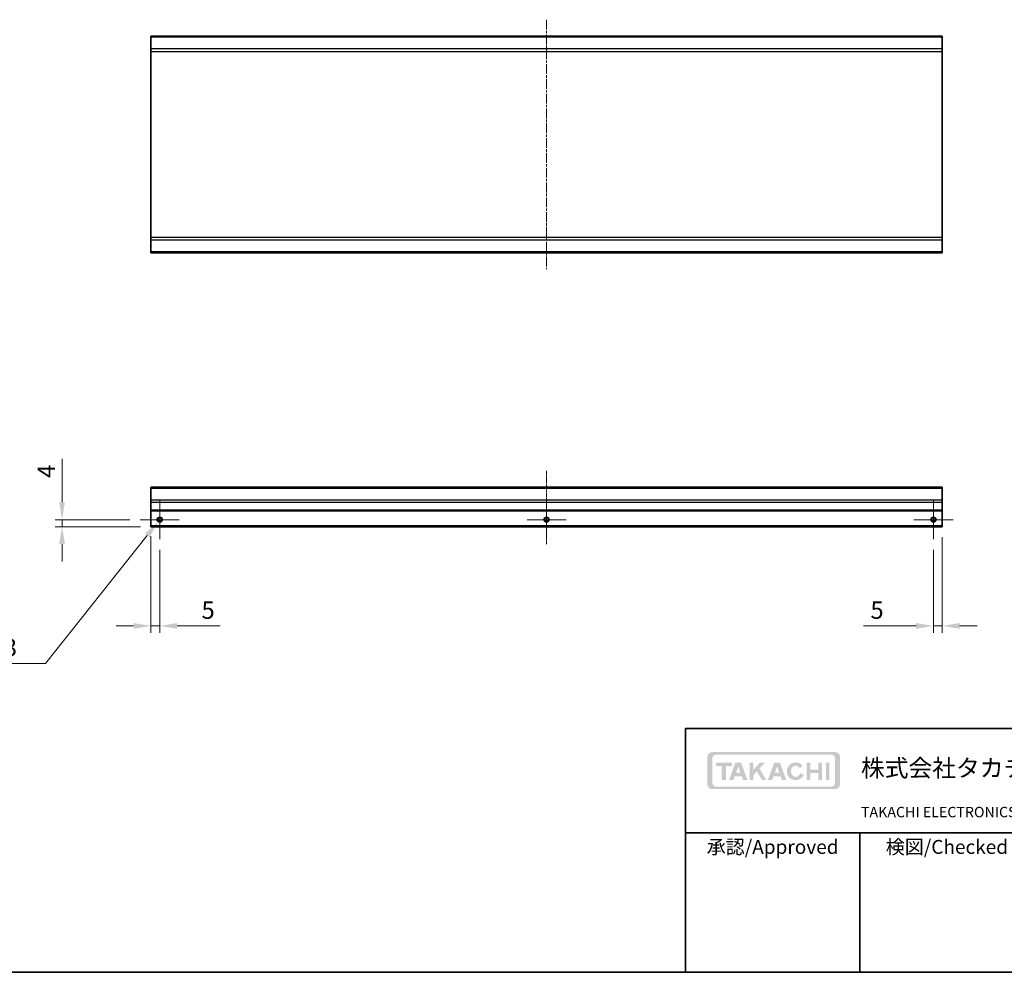
# Model space of a CAD drawing. Units: millimetres. Extents: x 0 to 14918, y 0 to 2810.
# Drawn here: x 9100 to 9665, y 0 to 547 of the extents above; entities that cross this region are included whole.
import ezdxf
from ezdxf.enums import TextEntityAlignment as Align

# ---------------------------------------------------------------- set-up
doc = ezdxf.new("R2010")
doc.units = ezdxf.units.MM
doc.linetypes.add('CHAIN', pattern=[0.35429999999999995, 0.2362, -0.0295, 0.0591, -0.0295])
for name, color, linetype, lineweight in [('Border (ISO)', 7, 'Continuous', 35), ('Center Mark (ISO)', 131, 'Continuous', 18), ('Centerline (ISO)', 131, 'Continuous', 18), ('Dimension (ISO)', 7, 'Continuous', 18), ('Hatch (ISO)', 1, 'Continuous', 18), ('Title (ISO)', 7, 'Continuous', 35), ('Visible (ISO)', 7, 'Continuous', 35), ('Visible Narrow (ISO)', 7, 'Continuous', 25)]:
    doc.layers.add(name, color=color, linetype=linetype, lineweight=lineweight)
doc.styles.add('Note Text (TK)', font='txt')
doc.styles.add('Note Text (TK)English', font='arial.ttf')
doc.styles.add('文字スタイル40', font='txt')
doc.styles.add('文字スタイル64', font='arial.ttf')
doc.dimstyles.new('Default - Method 1b (TK)English', dxfattribs={"dimscale": 4, "dimtxt": 2.5, "dimasz": 2.5, "dimexe": 1, "dimexo": 1.499999999999999, "dimgap": 1, "dimtad": 1, "dimtoh": 1, "dimrnd": 1e-08, "dimdsep": 46, "dimtxsty": 'Note Text (TK)English', "dimcen": 0.09, "dimdle": 5, "dimclrd": 100, "dimclre": 100, "dimclrt": 7, "dimadec": 1, "dimazin": 1, "dimtfac": 1, "dimtmove": 0, "dimatfit": 3, "dimfxl": 1, "dimtolj": 1, "dimlwd": -1, "dimlwe": -1, "dimarcsym": 0})

# ---------------------------------------------------------------- blocks, each defined once
blk = doc.blocks.new('図面枠 tk図枠')
at = {"layer": 'Border (ISO)'}
blk.add_line((21.00000000000001, 8.000000000000007), (412, 8.000000000000007), dxfattribs=at)
blk = doc.blocks.new('表題欄 tk表題欄-FCS□-□-150(W601～1000mm、D601～1000mm).dwg')
at = {"layer": 'Hatch (ISO)'}
h = blk.add_hatch(color=256, dxfattribs=at)
edge = h.paths.add_edge_path(flags=0)
edge.add_arc((95.57537688673352, 236.2990653650367), 0.5958259999999996, 269.9999999999897, 360)
edge.add_line((96.17120288673351, 236.2990653650368), (96.17120288673348, 239.7107813650365))
edge.add_arc((95.5753768867335, 239.7107813650366), 0.5958259999999996, 0, 90.0000000000068)
edge.add_line((95.57537688673342, 240.3066073650366), (79.13710888673356, 240.3066073650366))
edge.add_arc((79.13710888673353, 239.7107813650366), 0.5958259999999996, 89.99999999999744, 180)
edge.add_line((78.54128288673353, 239.7107813650365), (78.54128288673331, 236.2990653650368))
edge.add_arc((79.13710888673332, 236.2990653650365), 0.5958259999999996, 180, 270.0000000000231)
edge.add_line((79.13710888673356, 235.7032393650365), (95.57537688673342, 235.7032393650367))
edge = h.paths.add_edge_path()
edge.add_line((77.83935088673357, 239.9556413650366), (77.83935088673357, 236.0542053650368))
edge.add_arc((78.54128288673346, 236.0542053650367), 0.7019319999998935, 180, 270.0000000000087)
edge.add_line((78.54128288673357, 235.3522733650368), (96.17120288673352, 235.3522733650368))
edge.add_arc((96.17120288673351, 236.0542053650367), 0.7019319999998921, 270, 360)
edge.add_line((96.8731348867334, 236.0542053650368), (96.87313488673352, 239.9556413650366))
edge.add_arc((96.1712028867336, 239.9556413650367), 0.7019319999998921, 0, 90.00000000000873)
edge.add_line((96.17120288673348, 240.6575733650367), (78.54128288673357, 240.6575733650366))
edge.add_arc((78.54128288673357, 239.9556413650366), 0.7019319999999984, 90, 180)
for points in [[(79.07181288673355, 239.1476033650369), (79.07181288673355, 238.6578833650367), (79.92066088673353, 238.6578833650367), (79.92066088673353, 236.6581933650368), (80.50832488673353, 236.6581933650368), (80.50832488673353, 238.6578833650367), (81.35717288673355, 238.6578833650367), (81.35717288673355, 239.1476033650369)], [(85.68407849525303, 236.6581933650368), (84.9434673993943, 237.8918698287545), (84.41792288673358, 237.3246628822781), (84.41792288673358, 236.6581933650368), (83.89555488673355, 236.6581933650368), (83.89555488673355, 239.1476033650369), (84.41792288673358, 239.1476033650369), (84.41792288673358, 238.0993979968839), (85.38913556809511, 239.1476033650369), (86.10696490847272, 239.1476033650369), (85.31925422435492, 238.2974470774499), (86.30334488673353, 236.6581933650368)], [(92.09142939614459, 239.1476033650369), (92.09142939614459, 236.6581933650368), (92.60971639614465, 236.6581933650368), (92.60971639614465, 237.6580383650368), (93.76872039614462, 237.6580383650368), (93.76872039614462, 236.6581933650368), (94.28700739614459, 236.6581933650368), (94.28700739614459, 239.1476033650369), (93.76872039614462, 239.1476033650369), (93.76872039614462, 238.1477583650367), (92.60971639614465, 238.1477583650367), (92.60971639614465, 239.1476033650369)], [(94.84202339614467, 239.1476033650369), (94.84202339614467, 236.6581933650368), (95.36439139614473, 236.6581933650368), (95.36439139614473, 239.1476033650369)]]:
    blk.add_hatch(color=256, dxfattribs=at).paths.add_polyline_path(points)
h = blk.add_hatch(color=256, dxfattribs=at)
h.paths.add_polyline_path([(82.59020695886475, 237.7110913650368), (81.95242681460243, 237.7110913650368), (82.27131688673356, 238.5794973650367)], flags=0)
h.paths.add_polyline_path([(82.77903014574996, 237.1968853650368), (81.76360362771717, 237.1968853650368), (81.56578886050404, 236.6581933650368), (80.94907288673355, 236.6581933650368), (81.86321688673357, 239.1476033650369), (82.67941688673353, 239.1476033650369), (83.59356088673351, 236.6581933650368), (82.97684491296302, 236.6581933650368)])
h = blk.add_hatch(color=256, dxfattribs=at)
h.paths.add_polyline_path([(87.52707281460246, 237.7110913650368), (88.16485295886469, 237.7110913650368), (87.84596288673359, 238.5794973650367)], flags=0)
h.paths.add_polyline_path([(87.14043486050403, 236.6581933650368), (87.3382496277172, 237.1968853650368), (88.35367614574989, 237.1968853650368), (88.551490912963, 236.6581933650368), (89.16820688673343, 236.6581933650368), (88.25406288673352, 239.1476033650369), (87.43786288673356, 239.1476033650369), (86.52371888673358, 236.6581933650368)])
h = blk.add_hatch(color=256, dxfattribs=at)
edge = h.paths.add_edge_path()
edge.add_arc((90.52309888673334, 237.9028983650369), 1.273272000000011, 38.55054079078439, 336.5820184016556)
edge.add_line((91.69149139614446, 237.3968543650369), (91.17255542714857, 237.6216113977801))
edge.add_ellipse((90.52309888673352, 237.9028983650369), major_axis=(0, -0.7998759999999119), ratio=0.8673469387756529, start_angle=128.5505407907963, end_angle=426.582018401653, ccw=False)
edge.add_line((91.09381514418376, 238.3576891122095), (91.51887237036831, 238.6964075050431))
at = {"layer": 'Title (ISO)'}
for p, q in [((74.70882392282105, 244.052739026017), (255.7088239228211, 244.052739026017)), ((74.70882392282105, 209.052739026017), (74.70882392282105, 244.052739026017)), ((149.7088239228211, 244.052739026017), (149.7088239228211, 209.052739026017)), ((230.7088239228211, 244.052739026017), (230.7088239228211, 209.052739026017)), ((255.7088239228211, 244.052739026017), (255.7088239228211, 209.052739026017)), ((243.2088239228211, 239.552739026017), (251.2088239228211, 240.5527390260171)), ((251.2088239228211, 234.552739026017), (251.2088239228211, 240.5527390260171)), ((243.2088239228211, 239.552739026017), (243.2088239228211, 235.552739026017)), ((243.2088239228211, 235.552739026017), (251.2088239228211, 234.552739026017)), ((230.7088239228211, 231.052739026017), (255.7088239228211, 231.052739026017)), ((74.70882392282105, 229.052739026017), (230.7088239228211, 229.052739026017)), ((99.70882392282108, 229.052739026017), (99.70882392282108, 209.052739026017)), ((124.708823922821, 229.052739026017), (124.708823922821, 209.052739026017)), ((230.7088239228211, 220.052739026017), (255.7088239228211, 220.052739026017)), ((149.7088239228211, 216.052739026017), (230.7088239228211, 216.052739026017)), ((255.7088239228211, 209.052739026017), (74.70882392282105, 209.052739026017))]:
    blk.add_line(p, q, dxfattribs=at)
at = {"layer": 'Title (ISO)', "color": 4, "linetype": 'CHAIN', "lineweight": 18, "ltscale": 8.889559745788574}
blk.add_line((238.2088239228211, 241.552739026017), (238.2088239228211, 233.552739026017), dxfattribs=at)
at = {"layer": 'Title (ISO)', "color": 4, "linetype": 'CHAIN', "lineweight": 18, "ltscale": 20.00163269042969}
blk.add_line((252.2088239228211, 237.552739026017), (234.2088239228211, 237.552739026017), dxfattribs=at)
at = {"layer": 'Title (ISO)'}
for radius in [3, 2]:
    blk.add_circle((238.2088239228211, 237.552739026017), radius, dxfattribs=at)
at = {"layer": 'Title (ISO)', "color": 1, "char_height": 2.000000029802322, "line_spacing_factor": 1.5, "style": 'Note Text (TK)'}
for s, insert, attachment_point in [('\\fＭＳ Ｐゴシック|b0|i0;\\H2.0000;品名/Title', (151.708823922821, 242.052739026017), 4), ('\\fＭＳ Ｐゴシック|b0|i0;\\H2.0000;尺度/Scale', (232.7088239228211, 229.052739026017), 4), ('\\fＭＳ Ｐゴシック|b0|i0;\\H2.0000;承認/Approved', (87.20882392282108, 227.052739026017), 5), ('\\fＭＳ Ｐゴシック|b0|i0;\\H2.0000;検図/Checked', (112.208823922821, 227.052739026017), 5), ('\\fＭＳ Ｐゴシック|b0|i0;\\H2.0000;製図/Created', (137.2088239228211, 227.052739026017), 5), ('\\fＭＳ Ｐゴシック|b0|i0;\\H2.0000;作成日/Date', (151.708823922821, 212.552739026017), 4)]:
    blk.add_mtext(s, dxfattribs=dict(at, insert=insert, attachment_point=attachment_point))
at = {"layer": 'Title (ISO)', "color": 7, "line_spacing_factor": 1.5, "style": 'Note Text (TK)'}
for s, insert, char_height, attachment_point in [('株式会社タカチ電機工業', (99.87313488673345, 238.052739026017), 2.5, 4), ('\\fArial|b0|i0;\\H1.4986;TAKACHI ELECTRONICS ENCLOSURE CO., LTD.', (99.87313488673342, 232.052739026017), 1.49859994649887, 4), ('\\fＭＳ Ｐゴシック|b0|i0;\\H2.0000;/', (243.2088239228211, 214.552739026017), 2.000000029802322, 5)]:
    blk.add_mtext(s, dxfattribs=dict(at, insert=insert, char_height=char_height, attachment_point=attachment_point))
at = {"layer": 'Title (ISO)', "color": 7}
for tag, p, height, style in [('<品名>_001', (157.3395057354996, 235.5044435297737), 2.5, 'Note Text (TK)'), ('<Title>_001', (157.4305155958994, 230.5513747487906), 2.000000029802322, '文字スタイル64'), ('<総ページ数>_001', (246.7200286270059, 213.302739026017), 2.5, 'Note Text (TK)'), ('<ページ_No.>_001', (238.166396298784, 213.2976230642162), 2.5, 'Note Text (TK)'), ('作成日_001', (175.5610963783169, 211.2601253517655), 2.5, 'Note Text (TK)')]:
    blk.add_attdef(tag, p, '', height=height, dxfattribs=dict(at, style=style))
at = {"layer": 'Title (ISO)', "color": 7, "style": 'Note Text (TK)'}
blk.add_attdef('<尺度>', text='', height=2.5, dxfattribs=at).set_placement((243.2088239228211, 223.5527390260171), align=Align.MIDDLE_CENTER)
at = {"layer": 'Title (ISO)', "color": 7, "style": '文字スタイル40'}
blk.add_attdef('<型番>', text='', height=3.000000119209289, dxfattribs=at).set_placement((157.7088239228211, 221.552739026017), align=Align.MIDDLE_LEFT)
blk = doc.blocks.new('*D73')
at = {"layer": 'Defpoints', "color": 0}
for p in [(9181.22776408745, 261.0218146255629), (9179.360846934154, 258.6734917468357)]:
    blk.add_point(p, dxfattribs=at)
at = {"layer": 'Dimension (ISO)', "color": 100}
for p, q in [((9180.294305510804, 259.4876531861983), (9180.294305510804, 260.2076531861994)), ((9179.934305510804, 259.8476531861988), (9180.654305510801, 259.8476531861988)), ((9114.705302518221, 177.3457831655814), (9173.137789756513, 250.8457488177528)), ((9067.490933298264, 177.3457831655814), (9114.705302518221, 177.3457831655814))]:
    blk.add_line(p, q, dxfattribs=at)
blk.add_solid([(9171.833165934999, 251.882925014027), (9174.442413578026, 249.8085726214795), (9179.360846934154, 258.6734917468357)], dxfattribs=at)
at = {"layer": 'Dimension (ISO)', "color": 7, "insert": (9067.490933298262, 186.4549236839989), "char_height": 10, "attachment_point": 4, "style": 'Note Text (TK)English'}
blk.add_mtext('\\A1;3-M3', dxfattribs=at)
blk = doc.blocks.new('*D74')
at = {"layer": 'Defpoints', "color": 0}
for p in [(9124.275769311373, 259.8476531861974), (9169.064805510805, 259.8476531861974), (9175.294305510806, 255.8476531861975)]:
    blk.add_point(p, dxfattribs=at)
at = {"layer": 'Dimension (ISO)', "color": 100}
for p, q in [((9124.275769311373, 269.8476531861974), (9124.275769311373, 294.7644335610372)), ((9163.064805510805, 259.8476531861974), (9120.275769311373, 259.8476531861974)), ((9169.294305510806, 255.8476531861975), (9120.275769311373, 255.8476531861975)), ((9124.275769311373, 255.8476531861975), (9124.275769311373, 259.8476531861974)), ((9124.275769311373, 245.8476531861975), (9124.275769311373, 235.8476531861975))]:
    blk.add_line(p, q, dxfattribs=at)
for points in [[(9122.609102644707, 269.8476531861974), (9125.942435978037, 269.8476531861974), (9124.275769311373, 259.8476531861974)], [(9122.609102644707, 245.8476531861975), (9125.942435978037, 245.8476531861975), (9124.275769311373, 255.8476531861975)]]:
    blk.add_solid(points, dxfattribs=at)
at = {"layer": 'Dimension (ISO)', "color": 7, "insert": (9115.275769311373, 283.8476532063278), "char_height": 10, "attachment_point": 4, "rotation": 90, "style": 'Note Text (TK)English'}
blk.add_mtext('\\A1;4', dxfattribs=at)
blk = doc.blocks.new('*D75')
at = {"layer": 'Defpoints', "color": 0}
for p in [(9175.294305510803, 256.3476531861972), (9180.294305510804, 248.6181531861972), (9180.294305510804, 198.8692267233369)]:
    blk.add_point(p, dxfattribs=at)
at = {"layer": 'Dimension (ISO)', "color": 100}
for p, q in [((9175.294305510803, 250.3476531861973), (9175.294305510803, 194.8692267233369)), ((9180.294305510804, 242.6181531861972), (9180.294305510804, 194.8692267233369)), ((9165.294305510803, 198.8692267233369), (9155.294305510803, 198.8692267233369)), ((9175.294305510803, 198.8692267233369), (9180.294305510804, 198.8692267233369)), ((9190.294305510803, 198.8692267233369), (9214.92459202396, 198.8692267233369))]:
    blk.add_line(p, q, dxfattribs=at)
for points in [[(9165.294305510803, 200.5358933900035), (9165.294305510803, 197.2025600566702), (9175.294305510803, 198.8692267233369)], [(9190.294305510803, 200.5358933900035), (9190.294305510803, 197.2025600566702), (9180.294305510804, 198.8692267233369)]]:
    blk.add_solid(points, dxfattribs=at)
at = {"layer": 'Dimension (ISO)', "color": 7, "insert": (9204.294305530098, 207.9544927533505), "char_height": 10, "attachment_point": 4, "style": 'Note Text (TK)English'}
blk.add_mtext('\\A1;5', dxfattribs=at)
blk = doc.blocks.new('*D76')
at = {"layer": 'Defpoints', "color": 0}
for p in [(9629.294305510804, 255.8476531861975), (9624.294305510803, 248.6181531861972), (9624.294305510803, 198.8692267233369)]:
    blk.add_point(p, dxfattribs=at)
at = {"layer": 'Dimension (ISO)', "color": 100}
for p, q in [((9629.294305510804, 249.8476531861975), (9629.294305510804, 194.8692267233369)), ((9624.294305510803, 242.6181531861972), (9624.294305510803, 194.8692267233369)), ((9614.294305510803, 198.8692267233369), (9584.13178079439, 198.8692267233369)), ((9629.294305510804, 198.8692267233369), (9624.294305510803, 198.8692267233369)), ((9639.294305510803, 198.8692267233369), (9649.294305510803, 198.8692267233369))]:
    blk.add_line(p, q, dxfattribs=at)
for points in [[(9614.294305510803, 200.5358933900036), (9614.294305510803, 197.2025600566702), (9624.294305510803, 198.8692267233369)], [(9639.294305510803, 200.5358933900036), (9639.294305510803, 197.2025600566702), (9629.294305510804, 198.8692267233369)]]:
    blk.add_solid(points, dxfattribs=at)
at = {"layer": 'Dimension (ISO)', "color": 7, "insert": (9588.131780794389, 207.9544927533506), "char_height": 10, "attachment_point": 4, "style": 'Note Text (TK)English'}
blk.add_mtext('\\A1;5', dxfattribs=at)

msp = doc.modelspace()

# ---------------------------------------------------------------- linework, layer by layer
at = {"layer": 'Center Mark (ISO)', "linetype": 'CHAIN', "ltscale": 6.239051818847656}
for p, q in [((9180.294305510804, 271.0771531861973), (9180.294305510804, 248.6181531861972)), ((9402.294305510803, 271.0771531861973), (9402.294305510803, 248.6181531861972)), ((9624.294305510803, 271.0771531861973), (9624.294305510803, 248.6181531861972)), ((9191.523805510804, 259.8476531861972), (9169.064805510801, 259.8476531861972)), ((9413.523805510802, 259.8476531861972), (9391.064805510801, 259.8476531861972)), ((9635.523805510802, 259.8476531861972), (9613.064805510801, 259.8476531861972))]:
    msp.add_line(p, q, dxfattribs=at)
at = {"layer": 'Centerline (ISO)', "linetype": 'CHAIN', "ltscale": 23.99096870422363}
msp.add_line((9402.294305510864, 546.9131608148716), (9402.294305510864, 403.6847336901254), dxfattribs=at)
at = {"layer": 'Centerline (ISO)', "linetype": 'CHAIN', "ltscale": 11.69930648803711}
msp.add_line((9402.294305510803, 287.9618667485718), (9402.294305510803, 245.8476531861974), dxfattribs=at)
at = {"layer": 'Visible (ISO)'}
for p, q in [((9175.294305510864, 536.9131608148716), (9175.294305510864, 537.4989472524985)), ((9629.294305510866, 537.4989472524985), (9175.294305510864, 537.4989472524985)), ((9175.294305510864, 536.9131608148716), (9175.294305510864, 530.0847336901254)), ((9629.294305510866, 537.4989472524985), (9629.294305510866, 536.9131608148716)), ((9629.294305510866, 530.0847336901254), (9629.294305510866, 536.9131608148716)), ((9175.294305510864, 528.6705201277523), (9175.294305510864, 530.0847336901254)), ((9175.294305510864, 528.6705201277523), (9175.294305510864, 421.9273743772447)), ((9629.294305510866, 530.0847336901254), (9629.294305510866, 528.6705201277523)), ((9629.294305510866, 421.9273743772447), (9629.294305510866, 528.6705201277523)), ((9175.294305510864, 420.5131608148715), (9175.294305510864, 421.9273743772446)), ((9175.294305510864, 420.5131608148715), (9175.294305510864, 413.6847336901253)), ((9629.294305510866, 421.9273743772446), (9629.294305510866, 420.5131608148715)), ((9629.294305510866, 413.6847336901253), (9629.294305510866, 420.5131608148715)), ((9175.294305510864, 413.0989472524985), (9175.294305510864, 413.6847336901253)), ((9629.294305510866, 413.0989472524985), (9175.294305510864, 413.0989472524985)), ((9629.294305510866, 413.6847336901253), (9629.294305510866, 413.0989472524984)), ((9175.294305510803, 277.9618667485719), (9175.294305510803, 278.5476531861991)), ((9629.294305510804, 278.5476531861991), (9175.294305510803, 278.5476531861991)), ((9175.294305510803, 277.9618667485717), (9175.294305510803, 271.1334396238236)), ((9629.294305510804, 278.5476531861991), (9629.294305510804, 277.9618667485717)), ((9629.294305510804, 271.1334396238236), (9629.294305510804, 277.9618667485717)), ((9175.294305510803, 269.7192260614503), (9175.294305510803, 271.1334396238236)), ((9175.294305510803, 269.7192260614503), (9175.294305510803, 265.3476531861965)), ((9629.294305510804, 271.1334396238236), (9629.294305510804, 269.7192260614503)), ((9629.294305510804, 265.3476531861965), (9629.294305510804, 269.7192260614503)), ((9175.294305510803, 264.8476531861967), (9175.294305510803, 265.3476531861965)), ((9175.294305510803, 264.8476531861973), (9175.294305510803, 256.3476531861972)), ((9629.294305510804, 264.8476531861967), (9175.294305510803, 264.8476531861967)), ((9629.294305510804, 265.3476531861965), (9629.294305510804, 264.8476531861967)), ((9629.294305510804, 256.3476531861972), (9629.294305510804, 264.8476531861973)), ((9175.294305510803, 255.8476531861974), (9175.294305510803, 256.3476531861972)), ((9629.294305510804, 255.8476531861975), (9175.294305510803, 255.8476531861975)), ((9181.009616806672, 258.8476531862324), (9179.578994214931, 258.8476531862324)), ((9403.009616806672, 258.8476531862324), (9401.578994214931, 258.8476531862324)), ((9625.00961680667, 258.8476531862324), (9623.578994214931, 258.8476531862324)), ((9629.294305510804, 256.3476531861972), (9629.294305510804, 255.8476531861974))]:
    msp.add_line(p, q, dxfattribs=at)
for centre in [(9180.294305510804, 259.8476531861972), (9402.294305510803, 259.8476531861972), (9624.294305510803, 259.8476531861972)]:
    msp.add_circle(centre, 1.2295, dxfattribs=at)
at = {"layer": 'Visible Narrow (ISO)'}
for p, q in [((9629.294305510866, 536.9131608148716), (9175.294305510864, 536.9131608148716)), ((9629.294305510866, 530.0847336901254), (9175.294305510864, 530.0847336901254)), ((9175.294305510864, 528.6705201277523), (9629.294305510866, 528.6705201277523)), ((9629.294305510866, 421.9273743772447), (9175.294305510864, 421.9273743772447)), ((9175.294305510864, 420.5131608148715), (9629.294305510866, 420.5131608148715)), ((9629.294305510866, 413.6847336901253), (9175.294305510864, 413.6847336901253)), ((9175.294305510803, 277.9618667485717), (9629.294305510804, 277.9618667485717)), ((9629.294305510804, 271.1334396238236), (9175.294305510803, 271.1334396238236)), ((9629.294305510804, 269.7192260614503), (9175.294305510803, 269.7192260614503)), ((9629.294305510804, 265.3476531861965), (9175.294305510803, 265.3476531861965)), ((9629.294305510804, 256.3476531861972), (9175.294305510803, 256.3476531861972)), ((9181.417546468923, 259.3476531862322), (9179.171064552682, 259.3476531862322)), ((9403.417546468923, 259.3476531862322), (9401.171064552682, 259.3476531862322)), ((9625.417546468923, 259.3476531862322), (9623.171064552682, 259.3476531862322))]:
    msp.add_line(p, q, dxfattribs=at)
for centre in [(9180.294305510804, 259.8476531861972), (9402.294305510803, 259.8476531861972), (9624.294305510803, 259.8476531861972)]:
    msp.add_circle(centre, 1.5, dxfattribs=at)

# ---------------------------------------------------------------- block references
at = {"xscale": 4, "yscale": 4, "zscale": 4}
msp.add_blockref('図面枠 tk図枠', (8558.000006645769, -32.00000018639006), dxfattribs=at)
ref = msp.add_blockref('表題欄 tk表題欄-FCS□-□-150(W601～1000mm、D601～1000mm).dwg', (9183.164710954483, -836.2109562904581), dxfattribs=dict(xscale=4, yscale=4, zscale=4))
ref.add_attrib('<品名>_001', 'フレーム3', (9812.522733896481, 106.2727579313015), dxfattribs={"layer": 'Title (ISO)', "color": 7, "height": 10, "style": 'Note Text (TK)'})
ref.add_attrib('<尺度>_001', '1:4', (10146.17046091436, 52.99999981361009), dxfattribs={"layer": 'Title (ISO)', "color": 7, "height": 10, "style": 'Note Text (TK)'})
ref.add_attrib('作成日_001', '2019/12/10', (9885.409096467753, 8.829545116603901), dxfattribs={"layer": 'Title (ISO)', "color": 7, "height": 10, "style": 'Note Text (TK)'})
ref.add_attrib('<Title>_001', 'Frame3', (9812.166445903693, 86.10914025108369), dxfattribs={"layer": 'Title (ISO)', "color": 7, "height": 8.00000011920929, "style": '文字スタイル64'})
ref.add_attrib('<ページ_No.>_001', '5', (10134.10505428637, 17.08526584362364), dxfattribs={"layer": 'Title (ISO)', "color": 7, "height": 10, "style": 'Note Text (TK)'})
ref.add_attrib('<総ページ数>_001', '7', (10170.0448254625, 16.99999981361), dxfattribs={"layer": 'Title (ISO)', "color": 7, "height": 10, "style": 'Note Text (TK)'})

# ---------------------------------------------------------------- dimensions: what is measured, and where the dimension line sits
at = {"layer": 'Dimension (ISO)', "color": 100}
for base, p1, p2, angle, picture, middle in [((9124.275769311373, 259.8476531861974), (9175.294305510803, 255.8476531861974), (9169.064805510801, 259.8476531861972), 90, '*D74', (9124.275769311373, 287.3060433836812)), ((9180.294305510804, 198.8692267233369), (9175.294305510803, 256.3476531861972), (9180.294305510804, 248.6181531861972), 180, '*D75', (9207.609448777032, 198.8692267233369))]:
    dim = msp.add_linear_dim(base=base, p1=p1, p2=p2, angle=angle, dimstyle='Default - Method 1b (TK)English', override={"dimscale": 0, "dimtxt": 10, "dimasz": 10, "dimexe": 4, "dimexo": 5.999999999999999, "dimgap": 4, "dimtoh": 0, "dimdec": 2, "dimcen": 0.36, "dimtp": 0, "dimtm": 0, "dimtdec": 2, "dimtix": 0, "dimtofl": 1, "dimtmove": 0, "dimatfit": 1}, dxfattribs=at)
    dim.commit()
    dim.dimension.update_dxf_attribs({"geometry": picture, "text_midpoint": middle, "dimtype": 160})
dim = msp.add_diameter_dim_2p(p1=(9181.22776408745, 261.0218146255629), p2=(9179.360846934154, 258.6734917468357), text='3-M3', dimstyle='Default - Method 1b (TK)English', override={"dimscale": 0, "dimtxt": 10, "dimasz": 10, "dimexe": 4, "dimexo": 5.999999999999999, "dimgap": 4, "dimtih": 1, "dimdec": 2, "dimlfac": 0.9999999999999998, "dimcen": 0.36, "dimtp": 0, "dimtm": 0, "dimtdec": 2, "dimtix": 0, "dimtofl": 0, "dimtmove": 0, "dimatfit": 3}, dxfattribs=at)
dim.commit()
dim.dimension.update_dxf_attribs({"geometry": '*D73', "text_midpoint": (9082.794480365112, 177.3457831655814), "dimtype": 163})
dim = msp.add_linear_dim(base=(9624.294305510803, 198.8692267233369), p1=(9629.294305510804, 255.8476531861975), p2=(9624.294305510803, 248.6181531861972), dimstyle='Default - Method 1b (TK)English', override={"dimscale": 0, "dimtxt": 10, "dimasz": 10, "dimexe": 4, "dimexo": 5.999999999999999, "dimgap": 4, "dimtoh": 0, "dimdec": 2, "dimcen": 0.36, "dimtp": 0, "dimtm": 0, "dimtdec": 2, "dimtix": 0, "dimtofl": 1, "dimtmove": 0, "dimatfit": 1}, dxfattribs=at)
dim.commit()
dim.dimension.update_dxf_attribs({"geometry": '*D76', "text_midpoint": (9591.446924041322, 198.8692267233369), "dimtype": 160})

doc.saveas('drawing.dxf')
